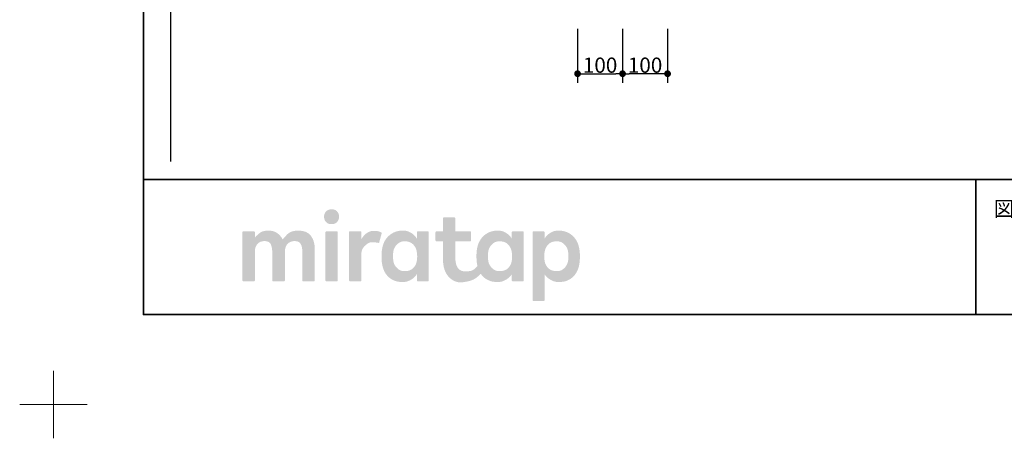
# Model space of a CAD drawing. Units: millimetres. Extents: x -4275 to 7850, y -3045 to 3045.
# Drawn here: x -4275 to -2087, y -3045 to -2115 of the extents above; entities that cross this region are included whole.
import ezdxf

# ---------------------------------------------------------------- set-up
doc = ezdxf.new("R2010")
doc.units = ezdxf.units.MM
doc.header["$LTSCALE"] = 20
doc.header["$PDMODE"] = 1
doc.header["$PDSIZE"] = -2
doc.layers.add('1図面枠', color=7, linetype='Continuous', lineweight=15)
doc.layers.add('2寸法-1', color=7, linetype='Continuous', lineweight=15)
doc.styles.add('MS PGothic', font='txt', dxfattribs={"bigfont": 'MS PGothic'})
doc.styles.get("Standard").update_dxf_attribs({"font": 'txt', "bigfont": 'BIGFONT.SHX'})
doc.dimstyles.new('SANWA-1', dxfattribs={"dimtxt": 33.826244, "dimasz": 15.006836, "dimexe": 20, "dimexo": 20, "dimgap": 2, "dimtad": 1, "dimdec": 8, "dimdsep": 46, "dimtxsty": 'MS PGothic', "dimblk": 'DOT', "dimblk1": 'DOT', "dimblk2": 'DOT', "dimcen": 0, "dimazin": 0, "dimtfac": 0.8, "dimtdec": 8, "dimtix": 1, "dimtmove": 0, "dimatfit": 0, "dimldrblk": 'DOT', "dimfxl": 1, "dimfrac": 2, "dimtolj": 1, "dimarcsym": 0})

# ---------------------------------------------------------------- blocks, each defined once
blk = doc.blocks.new('グループ')
at = {"layer": '1図面枠', "color": 7, "linetype": 'Continuous', "lineweight": 15}
for p, q in [((-4200, -2895), (-4200, -3045)), ((-4275, -2970), (-4125, -2970))]:
    blk.add_line(p, q, dxfattribs=at)
blk = doc.blocks.new('グループ-2')
at = {"layer": '1図面枠', "color": 7, "linetype": 'Continuous', "lineweight": 35}
for p, q in [((-4000, -2470), (4000, -2470)), ((-2150, -2470), (-2150, -2770))]:
    blk.add_line(p, q, dxfattribs=at)
at = {"layer": '1図面枠', "color": 7, "linetype": 'Continuous', "lineweight": 35, "flags": 128}
blk.add_lwpolyline([(-4000, 2770), (4000, 2770), (4000, -2770), (-4000, -2770)], close=True, dxfattribs=at)
blk = doc.blocks.new('グループ-3')
at = {"layer": '1図面枠', "linetype": 'Continuous', "lineweight": 0}
for points in [[(-3581.7, -2536.3), (-3583.6, -2536.3), (-3585.5, -2536.6), (-3587.2, -2536.9), (-3588.8, -2537.5), (-3590.3, -2538.1), (-3591.6, -2539), (-3592.9, -2539.9), (-3594.1, -2541.1), (-3595.1, -2542.3), (-3596, -2543.6), (-3596.7, -2545), (-3597.3, -2546.4), (-3597.8, -2547.9), (-3598.2, -2549.4), (-3598.4, -2551.1), (-3598.5, -2552.7), (-3598.4, -2554.4), (-3598.2, -2556), (-3597.9, -2557.6), (-3597.4, -2559.1), (-3596.8, -2560.5), (-3596.1, -2561.8), (-3595.2, -2563.1), (-3594.2, -2564.4), (-3593, -2565.5), (-3591.8, -2566.5), (-3590.4, -2567.3), (-3588.9, -2568), (-3587.4, -2568.5), (-3585.6, -2568.9), (-3583.8, -2569.1), (-3581.9, -2569.2), (-3579.9, -2569.1), (-3578.1, -2568.9), (-3576.4, -2568.5), (-3574.8, -2568), (-3573.3, -2567.3), (-3571.9, -2566.5), (-3570.7, -2565.5), (-3569.5, -2564.4), (-3568.5, -2563.1), (-3567.6, -2561.8), (-3566.9, -2560.5), (-3566.2, -2559.1), (-3565.7, -2557.6), (-3565.4, -2556), (-3565.2, -2554.4), (-3565.1, -2552.7), (-3565.2, -2551.1), (-3565.4, -2549.4), (-3565.7, -2547.9), (-3566.2, -2546.4), (-3566.8, -2545), (-3567.5, -2543.6), (-3568.4, -2542.3), (-3569.4, -2541.1), (-3570.5, -2539.9), (-3571.8, -2539), (-3573.1, -2538.1), (-3574.6, -2537.5), (-3576.2, -2536.9), (-3577.9, -2536.6), (-3579.8, -2536.3)], [(-3656.1, -2583.6), (-3659.9, -2583.7), (-3663.4, -2584.1), (-3666.7, -2584.7), (-3669.8, -2585.5), (-3672.6, -2586.6), (-3675.1, -2587.9), (-3677.5, -2589.5), (-3679.6, -2591.3), (-3681.5, -2593.2), (-3683.2, -2595), (-3684.8, -2596.6), (-3686.3, -2598.2), (-3687.5, -2599.6), (-3688.6, -2601), (-3689.6, -2602.2), (-3690.4, -2603.3), (-3691.5, -2601.4), (-3692.7, -2599.4), (-3694, -2597.6), (-3695.4, -2595.8), (-3696.9, -2594.1), (-3698.6, -2592.5), (-3700.3, -2590.9), (-3702.2, -2589.4), (-3704.2, -2588.1), (-3706.4, -2586.9), (-3708.7, -2585.9), (-3711.1, -2585.1), (-3713.7, -2584.4), (-3716.4, -2584), (-3719.3, -2583.7), (-3722.3, -2583.6), (-3725.3, -2583.7), (-3728.2, -2583.9), (-3730.8, -2584.3), (-3733.3, -2584.9), (-3735.6, -2585.6), (-3737.7, -2586.5), (-3739.6, -2587.6), (-3741.4, -2588.8), (-3743, -2590.1), (-3744.5, -2591.4), (-3746, -2592.7), (-3747.4, -2594), (-3748.7, -2595.2), (-3750, -2596.5), (-3751.1, -2597.7), (-3752.2, -2599), (-3752.2, -2587.2), (-3752.2, -2587), (-3752.2, -2586.8), (-3752.3, -2586.6), (-3752.3, -2586.4), (-3752.4, -2586.3), (-3752.5, -2586.1), (-3752.6, -2586), (-3752.8, -2585.8), (-3752.9, -2585.7), (-3753.1, -2585.6), (-3753.2, -2585.5), (-3753.4, -2585.4), (-3753.6, -2585.3), (-3753.8, -2585.3), (-3754, -2585.2), (-3754.2, -2585.2), (-3757.2, -2585.2), (-3760.1, -2585.2), (-3763.1, -2585.2), (-3766.1, -2585.2), (-3769.1, -2585.2), (-3772.1, -2585.2), (-3775, -2585.2), (-3778, -2585.2), (-3778.2, -2585.2), (-3778.4, -2585.3), (-3778.6, -2585.3), (-3778.8, -2585.4), (-3778.9, -2585.5), (-3779.1, -2585.6), (-3779.3, -2585.7), (-3779.4, -2585.8), (-3779.6, -2586), (-3779.7, -2586.1), (-3779.8, -2586.3), (-3779.9, -2586.4), (-3779.9, -2586.6), (-3780, -2586.8), (-3780, -2587), (-3780, -2587.2), (-3780, -2590.8), (-3780, -2594.6), (-3780, -2598.6), (-3780, -2602.7), (-3780, -2607.1), (-3780, -2611.5), (-3780, -2616.2), (-3780, -2621), (-3780, -2625.9), (-3780, -2630.9), (-3780, -2635.8), (-3780, -2640.7), (-3780, -2645.6), (-3780, -2650.5), (-3780, -2655.4), (-3780, -2660.3), (-3780, -2665.2), (-3780, -2669.8), (-3780, -2674.3), (-3780, -2678.6), (-3780, -2682.8), (-3780, -2686.7), (-3780, -2690.5), (-3780, -2694.1), (-3780, -2694.3), (-3780, -2694.5), (-3779.9, -2694.7), (-3779.9, -2694.9), (-3779.8, -2695.1), (-3779.7, -2695.2), (-3779.6, -2695.4), (-3779.4, -2695.5), (-3779.3, -2695.7), (-3779.1, -2695.8), (-3778.9, -2695.9), (-3778.8, -2696), (-3778.6, -2696), (-3778.4, -2696.1), (-3778.2, -2696.1), (-3778, -2696.1), (-3775, -2696.1), (-3772.1, -2696.1), (-3769.1, -2696.1), (-3766.1, -2696.1), (-3763.1, -2696.1), (-3760.1, -2696.1), (-3757.2, -2696.1), (-3754.2, -2696.1), (-3754, -2696.1), (-3753.8, -2696.1), (-3753.6, -2696), (-3753.4, -2696), (-3753.2, -2695.9), (-3753.1, -2695.8), (-3752.9, -2695.7), (-3752.8, -2695.5), (-3752.6, -2695.4), (-3752.5, -2695.2), (-3752.4, -2695.1), (-3752.3, -2694.9), (-3752.3, -2694.7), (-3752.2, -2694.5), (-3752.2, -2694.3), (-3752.2, -2694.1), (-3752.2, -2692), (-3752.2, -2689.7), (-3752.2, -2687.3), (-3752.2, -2684.8), (-3752.2, -2682.2), (-3752.2, -2679.6), (-3752.2, -2676.8), (-3752.2, -2673.9), (-3752.2, -2670.9), (-3752.2, -2668), (-3752.2, -2665), (-3752.2, -2662.1), (-3752.2, -2659.1), (-3752.2, -2656.2), (-3752.2, -2653.2), (-3752.2, -2650.3), (-3752.2, -2647.4), (-3752.2, -2644.6), (-3752.2, -2641.9), (-3752.2, -2639.3), (-3752.2, -2636.8), (-3752.2, -2634.4), (-3752.2, -2632.2), (-3752.2, -2630), (-3752.1, -2627.4), (-3751.8, -2625), (-3751.4, -2622.7), (-3750.7, -2620.5), (-3749.9, -2618.5), (-3748.9, -2616.6), (-3747.8, -2614.8), (-3746.4, -2613.2), (-3744.9, -2611.7), (-3743.3, -2610.4), (-3741.5, -2609.3), (-3739.6, -2608.4), (-3737.6, -2607.8), (-3735.4, -2607.3), (-3733.2, -2607), (-3730.8, -2606.9), (-3728.4, -2607), (-3726.2, -2607.3), (-3724.2, -2607.8), (-3722.5, -2608.4), (-3720.9, -2609.3), (-3719.5, -2610.4), (-3718.3, -2611.7), (-3717.3, -2613.2), (-3716.5, -2614.8), (-3715.8, -2616.6), (-3715.2, -2618.5), (-3714.7, -2620.5), (-3714.3, -2622.7), (-3714, -2625), (-3713.8, -2627.4), (-3713.8, -2630), (-3713.8, -2632.2), (-3713.8, -2634.4), (-3713.8, -2636.8), (-3713.8, -2639.3), (-3713.8, -2641.9), (-3713.8, -2644.6), (-3713.8, -2647.4), (-3713.8, -2650.3), (-3713.8, -2653.2), (-3713.8, -2656.2), (-3713.8, -2659.1), (-3713.8, -2662.1), (-3713.8, -2665), (-3713.8, -2668), (-3713.8, -2670.9), (-3713.8, -2673.9), (-3713.8, -2676.8), (-3713.8, -2679.6), (-3713.8, -2682.2), (-3713.8, -2684.8), (-3713.8, -2687.3), (-3713.8, -2689.7), (-3713.8, -2692), (-3713.8, -2694.1), (-3713.8, -2694.3), (-3713.7, -2694.5), (-3713.7, -2694.7), (-3713.6, -2694.9), (-3713.5, -2695.1), (-3713.4, -2695.2), (-3713.3, -2695.4), (-3713.2, -2695.5), (-3713, -2695.7), (-3712.9, -2695.8), (-3712.7, -2695.9), (-3712.5, -2696), (-3712.4, -2696), (-3712.2, -2696.1), (-3712, -2696.1), (-3711.8, -2696.1), (-3708.7, -2696.1), (-3705.7, -2696.1), (-3702.7, -2696.1), (-3699.6, -2696.1), (-3696.6, -2696.1), (-3693.5, -2696.1), (-3690.5, -2696.1), (-3687.5, -2696.1), (-3687.3, -2696.1), (-3687.1, -2696.1), (-3686.9, -2696), (-3686.7, -2696), (-3686.5, -2695.9), (-3686.4, -2695.8), (-3686.2, -2695.7), (-3686.1, -2695.5), (-3685.9, -2695.4), (-3685.8, -2695.2), (-3685.7, -2695.1), (-3685.6, -2694.9), (-3685.6, -2694.7), (-3685.5, -2694.5), (-3685.5, -2694.3), (-3685.5, -2694.1), (-3685.5, -2692), (-3685.5, -2689.7), (-3685.5, -2687.3), (-3685.5, -2684.8), (-3685.5, -2682.2), (-3685.5, -2679.6), (-3685.5, -2676.8), (-3685.5, -2673.9), (-3685.5, -2670.9), (-3685.5, -2668), (-3685.5, -2665), (-3685.5, -2662.1), (-3685.5, -2659.1), (-3685.5, -2656.2), (-3685.5, -2653.2), (-3685.5, -2650.3), (-3685.5, -2647.4), (-3685.5, -2644.6), (-3685.5, -2641.9), (-3685.5, -2639.3), (-3685.5, -2636.8), (-3685.5, -2634.4), (-3685.5, -2632.2), (-3685.5, -2630), (-3685.4, -2627.4), (-3685.1, -2625), (-3684.6, -2622.7), (-3684, -2620.5), (-3683.2, -2618.5), (-3682.2, -2616.6), (-3681, -2614.8), (-3679.6, -2613.2), (-3678.1, -2611.7), (-3676.4, -2610.4), (-3674.6, -2609.3), (-3672.7, -2608.4), (-3670.7, -2607.8), (-3668.5, -2607.3), (-3666.2, -2607), (-3663.8, -2606.9), (-3661.5, -2607), (-3659.3, -2607.3), (-3657.3, -2607.8), (-3655.5, -2608.4), (-3654, -2609.3), (-3652.6, -2610.4), (-3651.4, -2611.7), (-3650.4, -2613.2), (-3649.6, -2614.8), (-3648.9, -2616.6), (-3648.2, -2618.5), (-3647.7, -2620.5), (-3647.4, -2622.7), (-3647.1, -2625), (-3646.9, -2627.4), (-3646.8, -2630), (-3646.8, -2632.2), (-3646.8, -2634.4), (-3646.8, -2636.8), (-3646.8, -2639.3), (-3646.8, -2641.9), (-3646.8, -2644.6), (-3646.8, -2647.4), (-3646.8, -2650.3), (-3646.8, -2653.2), (-3646.8, -2656.2), (-3646.8, -2659.1), (-3646.8, -2662.1), (-3646.8, -2665), (-3646.8, -2668), (-3646.8, -2670.9), (-3646.8, -2673.9), (-3646.8, -2676.8), (-3646.8, -2679.6), (-3646.8, -2682.2), (-3646.8, -2684.8), (-3646.8, -2687.3), (-3646.8, -2689.7), (-3646.8, -2692), (-3646.8, -2694.1), (-3646.8, -2694.3), (-3646.8, -2694.5), (-3646.8, -2694.7), (-3646.7, -2694.9), (-3646.6, -2695.1), (-3646.5, -2695.2), (-3646.4, -2695.4), (-3646.3, -2695.5), (-3646.1, -2695.7), (-3646, -2695.8), (-3645.8, -2695.9), (-3645.6, -2696), (-3645.4, -2696), (-3645.3, -2696.1), (-3645.1, -2696.1), (-3644.9, -2696.1), (-3641.9, -2696.1), (-3638.9, -2696.1), (-3635.9, -2696.1), (-3632.9, -2696.1), (-3630, -2696.1), (-3627, -2696.1), (-3624, -2696.1), (-3621, -2696.1), (-3620.8, -2696.1), (-3620.6, -2696.1), (-3620.4, -2696), (-3620.3, -2696), (-3620.1, -2695.9), (-3619.9, -2695.8), (-3619.8, -2695.7), (-3619.6, -2695.5), (-3619.5, -2695.4), (-3619.4, -2695.2), (-3619.3, -2695.1), (-3619.2, -2694.9), (-3619.1, -2694.7), (-3619.1, -2694.5), (-3619.1, -2694.3), (-3619, -2694.1), (-3619, -2691.8), (-3619, -2689.4), (-3619, -2686.9), (-3619, -2684.2), (-3619, -2681.4), (-3619, -2678.6), (-3619, -2675.6), (-3619, -2672.5), (-3619, -2669.3), (-3619, -2666.2), (-3619, -2663), (-3619, -2659.9), (-3619, -2656.8), (-3619, -2653.6), (-3619, -2650.5), (-3619, -2647.3), (-3619, -2644.2), (-3619, -2641.2), (-3619, -2638.4), (-3619, -2635.6), (-3619, -2632.9), (-3619, -2630.4), (-3619, -2628), (-3619, -2625.7), (-3619.2, -2620.9), (-3619.6, -2616.5), (-3620.3, -2612.3), (-3621.3, -2608.3), (-3622.5, -2604.6), (-3624.1, -2601.1), (-3625.9, -2597.9), (-3627.9, -2595), (-3630.3, -2592.3), (-3633, -2590), (-3636.1, -2588), (-3639.4, -2586.4), (-3643.1, -2585.2), (-3647.1, -2584.3), (-3651.5, -2583.8)], [(-3570.1, -2585.2), (-3573, -2585.2), (-3576, -2585.2), (-3578.9, -2585.2), (-3581.8, -2585.2), (-3584.7, -2585.2), (-3587.6, -2585.2), (-3590.5, -2585.2), (-3593.5, -2585.2), (-3593.7, -2585.2), (-3593.9, -2585.3), (-3594, -2585.3), (-3594.2, -2585.4), (-3594.4, -2585.5), (-3594.6, -2585.6), (-3594.7, -2585.7), (-3594.9, -2585.8), (-3595, -2586), (-3595.1, -2586.1), (-3595.2, -2586.3), (-3595.3, -2586.4), (-3595.4, -2586.6), (-3595.4, -2586.8), (-3595.4, -2587), (-3595.4, -2587.2), (-3595.4, -2590.8), (-3595.4, -2594.6), (-3595.4, -2598.6), (-3595.4, -2602.7), (-3595.4, -2607.1), (-3595.4, -2611.5), (-3595.4, -2616.2), (-3595.4, -2621), (-3595.4, -2625.9), (-3595.4, -2630.9), (-3595.4, -2635.8), (-3595.4, -2640.7), (-3595.4, -2645.6), (-3595.4, -2650.5), (-3595.4, -2655.4), (-3595.4, -2660.3), (-3595.4, -2665.2), (-3595.4, -2669.8), (-3595.4, -2674.3), (-3595.4, -2678.6), (-3595.4, -2682.8), (-3595.4, -2686.7), (-3595.4, -2690.5), (-3595.4, -2694.1), (-3595.4, -2694.3), (-3595.4, -2694.5), (-3595.4, -2694.7), (-3595.3, -2694.9), (-3595.2, -2695.1), (-3595.1, -2695.2), (-3595, -2695.4), (-3594.9, -2695.5), (-3594.7, -2695.7), (-3594.6, -2695.8), (-3594.4, -2695.9), (-3594.2, -2696), (-3594, -2696), (-3593.9, -2696.1), (-3593.7, -2696.1), (-3593.5, -2696.1), (-3590.5, -2696.1), (-3587.6, -2696.1), (-3584.7, -2696.1), (-3581.8, -2696.1), (-3578.9, -2696.1), (-3576, -2696.1), (-3573, -2696.1), (-3570.1, -2696.1), (-3569.9, -2696.1), (-3569.7, -2696.1), (-3569.5, -2696), (-3569.4, -2696), (-3569.2, -2695.9), (-3569, -2695.8), (-3568.9, -2695.7), (-3568.7, -2695.5), (-3568.6, -2695.4), (-3568.5, -2695.2), (-3568.4, -2695.1), (-3568.3, -2694.9), (-3568.2, -2694.7), (-3568.2, -2694.5), (-3568.1, -2694.3), (-3568.1, -2694.1), (-3568.1, -2690.5), (-3568.1, -2686.7), (-3568.1, -2682.8), (-3568.1, -2678.6), (-3568.1, -2674.3), (-3568.1, -2669.8), (-3568.1, -2665.2), (-3568.1, -2660.3), (-3568.1, -2655.4), (-3568.1, -2650.5), (-3568.1, -2645.6), (-3568.1, -2640.7), (-3568.1, -2635.8), (-3568.1, -2630.9), (-3568.1, -2625.9), (-3568.1, -2621), (-3568.1, -2616.2), (-3568.1, -2611.5), (-3568.1, -2607.1), (-3568.1, -2602.7), (-3568.1, -2598.6), (-3568.1, -2594.6), (-3568.1, -2590.8), (-3568.1, -2587.2), (-3568.1, -2587), (-3568.2, -2586.8), (-3568.2, -2586.6), (-3568.3, -2586.4), (-3568.4, -2586.3), (-3568.5, -2586.1), (-3568.6, -2586), (-3568.7, -2585.8), (-3568.9, -2585.7), (-3569, -2585.6), (-3569.2, -2585.5), (-3569.4, -2585.4), (-3569.5, -2585.3), (-3569.7, -2585.3), (-3569.9, -2585.2)], [(-3486.4, -2584.1), (-3488.8, -2584.1), (-3491.1, -2584.4), (-3493.4, -2584.7), (-3495.5, -2585.3), (-3497.6, -2585.9), (-3499.5, -2586.8), (-3501.4, -2587.7), (-3503.2, -2588.9), (-3505, -2590.1), (-3506.6, -2591.5), (-3508.3, -2593), (-3509.8, -2594.7), (-3511.4, -2596.5), (-3512.8, -2598.5), (-3514.3, -2600.5), (-3515.6, -2602.8), (-3515.6, -2587.2), (-3515.6, -2587), (-3515.7, -2586.8), (-3515.7, -2586.6), (-3515.8, -2586.4), (-3515.9, -2586.3), (-3516, -2586.1), (-3516.1, -2586), (-3516.2, -2585.8), (-3516.4, -2585.7), (-3516.5, -2585.6), (-3516.7, -2585.5), (-3516.9, -2585.4), (-3517, -2585.3), (-3517.2, -2585.3), (-3517.4, -2585.2), (-3517.6, -2585.2), (-3520.5, -2585.2), (-3523.5, -2585.2), (-3526.4, -2585.2), (-3529.3, -2585.2), (-3532.2, -2585.2), (-3535.1, -2585.2), (-3538, -2585.2), (-3541, -2585.2), (-3541.2, -2585.2), (-3541.4, -2585.3), (-3541.6, -2585.3), (-3541.7, -2585.4), (-3541.9, -2585.5), (-3542.1, -2585.6), (-3542.2, -2585.7), (-3542.4, -2585.8), (-3542.5, -2586), (-3542.6, -2586.1), (-3542.7, -2586.3), (-3542.8, -2586.4), (-3542.9, -2586.6), (-3542.9, -2586.8), (-3542.9, -2587), (-3543, -2587.2), (-3543, -2590.8), (-3543, -2594.6), (-3543, -2598.6), (-3543, -2602.7), (-3543, -2607.1), (-3543, -2611.5), (-3543, -2616.2), (-3543, -2621), (-3543, -2625.9), (-3543, -2630.9), (-3543, -2635.8), (-3543, -2640.7), (-3543, -2645.6), (-3543, -2650.5), (-3543, -2655.4), (-3543, -2660.3), (-3543, -2665.2), (-3543, -2669.8), (-3543, -2674.3), (-3543, -2678.6), (-3543, -2682.8), (-3543, -2686.7), (-3543, -2690.5), (-3543, -2694.1), (-3542.9, -2694.3), (-3542.9, -2694.5), (-3542.9, -2694.7), (-3542.8, -2694.9), (-3542.7, -2695.1), (-3542.6, -2695.2), (-3542.5, -2695.4), (-3542.4, -2695.5), (-3542.2, -2695.7), (-3542.1, -2695.8), (-3541.9, -2695.9), (-3541.7, -2696), (-3541.6, -2696), (-3541.4, -2696.1), (-3541.2, -2696.1), (-3541, -2696.1), (-3538, -2696.1), (-3535.1, -2696.1), (-3532.2, -2696.1), (-3529.3, -2696.1), (-3526.4, -2696.1), (-3523.5, -2696.1), (-3520.5, -2696.1), (-3517.6, -2696.1), (-3517.4, -2696.1), (-3517.2, -2696.1), (-3517, -2696), (-3516.9, -2696), (-3516.7, -2695.9), (-3516.5, -2695.8), (-3516.4, -2695.7), (-3516.2, -2695.5), (-3516.1, -2695.4), (-3516, -2695.2), (-3515.9, -2695.1), (-3515.8, -2694.9), (-3515.7, -2694.7), (-3515.7, -2694.5), (-3515.6, -2694.3), (-3515.6, -2694.1), (-3515.6, -2692.2), (-3515.6, -2690.2), (-3515.6, -2688), (-3515.6, -2685.8), (-3515.6, -2683.5), (-3515.6, -2681.1), (-3515.6, -2678.6), (-3515.6, -2676), (-3515.6, -2673.4), (-3515.6, -2670.7), (-3515.6, -2668.1), (-3515.6, -2665.5), (-3515.6, -2662.8), (-3515.6, -2660.2), (-3515.6, -2657.6), (-3515.6, -2654.9), (-3515.6, -2652.3), (-3515.6, -2649.8), (-3515.6, -2647.4), (-3515.6, -2645.1), (-3515.6, -2642.9), (-3515.6, -2640.8), (-3515.6, -2638.7), (-3515.6, -2636.8), (-3515.5, -2633.7), (-3515.1, -2630.8), (-3514.4, -2628), (-3513.5, -2625.4), (-3512.3, -2623), (-3510.8, -2620.7), (-3509, -2618.5), (-3507, -2616.6), (-3504.9, -2614.8), (-3502.8, -2613.3), (-3500.9, -2612), (-3498.9, -2611), (-3497.1, -2610.2), (-3495.3, -2609.7), (-3493.6, -2609.4), (-3492, -2609.4), (-3490.4, -2609.4), (-3489, -2609.5), (-3487.7, -2609.6), (-3486.5, -2609.7), (-3485.5, -2609.8), (-3484.5, -2609.9), (-3483.7, -2609.9), (-3483, -2610), (-3482.4, -2610.1), (-3481.8, -2610.2), (-3481.3, -2610.3), (-3480.8, -2610.4), (-3480.3, -2610.4), (-3479.8, -2610.5), (-3479.3, -2610.6), (-3478.9, -2610.7), (-3478.5, -2610.8), (-3478.2, -2610.8), (-3477.8, -2610.9), (-3477.5, -2610.9), (-3477.3, -2610.8), (-3477, -2610.8), (-3476.8, -2610.7), (-3476.6, -2610.6), (-3476.5, -2610.5), (-3476.3, -2610.4), (-3476.2, -2610.3), (-3476.1, -2610.1), (-3476, -2610), (-3475.9, -2609.8), (-3475.8, -2609.6), (-3475.8, -2609.5), (-3470.5, -2589.8), (-3470.5, -2589.6), (-3470.5, -2589.5), (-3470.5, -2589.3), (-3470.5, -2589.1), (-3470.5, -2588.9), (-3470.5, -2588.8), (-3470.6, -2588.6), (-3470.7, -2588.4), (-3470.8, -2588.3), (-3471, -2588.1), (-3471.2, -2587.9), (-3471.6, -2587.7), (-3472, -2587.4), (-3472.4, -2587.2), (-3473, -2586.9), (-3473.6, -2586.6), (-3474.3, -2586.3), (-3474.9, -2586), (-3475.6, -2585.8), (-3476.4, -2585.6), (-3477.2, -2585.3), (-3477.9, -2585.1), (-3478.8, -2584.9), (-3479.6, -2584.7), (-3480.5, -2584.6), (-3481.3, -2584.4), (-3482.2, -2584.3), (-3483, -2584.2), (-3483.9, -2584.2), (-3484.7, -2584.1), (-3485.6, -2584.1)]]:
    blk.add_hatch(color=7, dxfattribs=at).paths.add_polyline_path(points)
h = blk.add_hatch(color=7, dxfattribs=at)
h.paths.add_polyline_path([(-3154.9, -2587.2), (-3154.9, -2587), (-3154.9, -2586.8), (-3155, -2586.6), (-3155, -2586.4), (-3155.1, -2586.3), (-3155.2, -2586.1), (-3155.3, -2586), (-3155.5, -2585.8), (-3155.6, -2585.7), (-3155.8, -2585.6), (-3155.9, -2585.5), (-3156.1, -2585.4), (-3156.3, -2585.3), (-3156.5, -2585.3), (-3156.7, -2585.2), (-3156.9, -2585.2), (-3179.2, -2585.2), (-3179.4, -2585.2), (-3179.6, -2585.3), (-3179.8, -2585.3), (-3180, -2585.4), (-3180.2, -2585.5), (-3180.3, -2585.6), (-3180.5, -2585.7), (-3180.6, -2585.8), (-3180.8, -2586), (-3180.9, -2586.1), (-3181, -2586.3), (-3181.1, -2586.4), (-3181.1, -2586.6), (-3181.2, -2586.8), (-3181.2, -2587), (-3181.2, -2587.2), (-3181.2, -2601.5), (-3182.4, -2599.5), (-3183.7, -2597.7), (-3185.1, -2595.9), (-3186.7, -2594.2), (-3188.4, -2592.7), (-3190.2, -2591.2), (-3192.2, -2589.8), (-3194.3, -2588.5), (-3196.4, -2587.3), (-3198.6, -2586.3), (-3200.7, -2585.4), (-3202.8, -2584.7), (-3205, -2584.2), (-3207.1, -2583.8), (-3209.3, -2583.6), (-3211.4, -2583.5), (-3213.6, -2583.5), (-3215.7, -2583.6), (-3217.7, -2583.8), (-3219.7, -2584), (-3221.6, -2584.4), (-3223.5, -2584.7), (-3225.4, -2585.2), (-3227.2, -2585.7), (-3229, -2586.3), (-3230.7, -2587), (-3232.4, -2587.7), (-3234, -2588.5), (-3235.6, -2589.4), (-3237.2, -2590.3), (-3238.7, -2591.3), (-3240.1, -2592.3), (-3241.6, -2593.4), (-3242.9, -2594.6), (-3244.2, -2595.8), (-3245.5, -2597), (-3246.7, -2598.3), (-3247.8, -2599.6), (-3248.9, -2601), (-3249.9, -2602.4), (-3250.9, -2603.8), (-3251.8, -2605.3), (-3252.7, -2606.8), (-3253.5, -2608.4), (-3254.3, -2610), (-3255, -2611.6), (-3255.6, -2613.3), (-3256.2, -2615), (-3256.7, -2616.4), (-3257.1, -2617.8), (-3257.4, -2619.2), (-3257.8, -2620.7), (-3258.1, -2622.2), (-3258.4, -2623.7), (-3258.6, -2625.3), (-3258.9, -2626.9), (-3259.1, -2628.5), (-3259.3, -2630.1), (-3259.4, -2631.7), (-3259.5, -2633.4), (-3259.6, -2635), (-3259.7, -2636.6), (-3259.8, -2638.3), (-3259.8, -2639.9), (-3259.8, -2641.6), (-3259.7, -2643.2), (-3259.7, -2644.7), (-3259.6, -2646.2), (-3259.6, -2647.7), (-3259.5, -2649.2), (-3259.4, -2650.6), (-3259.2, -2651.9), (-3259.1, -2653.3), (-3258.9, -2654.6), (-3258.8, -2655.9), (-3258.6, -2657.1), (-3258.4, -2658.4), (-3258.1, -2659.6), (-3257.9, -2660.8), (-3257.6, -2662), (-3258.7, -2663.4), (-3259.7, -2664.6), (-3260.8, -2665.8), (-3262, -2666.9), (-3263.2, -2668), (-3264.4, -2669), (-3265.6, -2669.9), (-3266.9, -2670.8), (-3268.4, -2671.6), (-3270, -2672.3), (-3271.8, -2672.9), (-3273.9, -2673.3), (-3276.2, -2673.7), (-3278.7, -2674), (-3281.4, -2674.1), (-3284.3, -2674.2), (-3287.2, -2674), (-3289.9, -2673.7), (-3292.4, -2673), (-3294.6, -2672.1), (-3296.7, -2670.9), (-3298.5, -2669.4), (-3300.2, -2667.7), (-3301.6, -2665.7), (-3302.8, -2663.5), (-3303.9, -2661), (-3304.8, -2658.4), (-3305.5, -2655.4), (-3306.1, -2652.3), (-3306.5, -2648.9), (-3306.8, -2645.3), (-3306.8, -2641.5), (-3306.8, -2607.3), (-3274, -2607.3), (-3273.8, -2607.3), (-3273.6, -2607.3), (-3273.4, -2607.2), (-3273.2, -2607.2), (-3273.1, -2607.1), (-3272.9, -2607), (-3272.8, -2606.9), (-3272.6, -2606.7), (-3272.5, -2606.6), (-3272.3, -2606.4), (-3272.2, -2606.3), (-3272.2, -2606.1), (-3272.1, -2605.9), (-3272.1, -2605.7), (-3272, -2605.5), (-3272, -2605.3), (-3272, -2587.2), (-3272, -2587), (-3272.1, -2586.8), (-3272.1, -2586.6), (-3272.2, -2586.4), (-3272.2, -2586.3), (-3272.3, -2586.1), (-3272.5, -2586), (-3272.6, -2585.8), (-3272.8, -2585.7), (-3272.9, -2585.6), (-3273.1, -2585.5), (-3273.2, -2585.4), (-3273.4, -2585.3), (-3273.6, -2585.3), (-3273.8, -2585.2), (-3274, -2585.2), (-3306.8, -2585.2), (-3306.8, -2556.3), (-3306.9, -2556.1), (-3306.9, -2555.9), (-3306.9, -2555.8), (-3307, -2555.6), (-3307.1, -2555.4), (-3307.2, -2555.2), (-3307.3, -2555.1), (-3307.4, -2554.9), (-3307.6, -2554.8), (-3307.7, -2554.7), (-3307.9, -2554.6), (-3308.1, -2554.5), (-3308.2, -2554.4), (-3308.4, -2554.4), (-3308.6, -2554.4), (-3308.8, -2554.4), (-3332.2, -2554.4), (-3332.4, -2554.4), (-3332.6, -2554.4), (-3332.8, -2554.4), (-3332.9, -2554.5), (-3333.1, -2554.6), (-3333.3, -2554.7), (-3333.4, -2554.8), (-3333.6, -2554.9), (-3333.7, -2555.1), (-3333.8, -2555.2), (-3333.9, -2555.4), (-3334, -2555.6), (-3334.1, -2555.8), (-3334.1, -2555.9), (-3334.2, -2556.1), (-3334.2, -2556.3), (-3334.2, -2585.2), (-3348.8, -2585.2), (-3349, -2585.2), (-3349.2, -2585.3), (-3349.4, -2585.3), (-3349.5, -2585.4), (-3349.7, -2585.5), (-3349.9, -2585.6), (-3350, -2585.7), (-3350.2, -2585.8), (-3350.3, -2586), (-3350.4, -2586.1), (-3350.5, -2586.3), (-3350.6, -2586.4), (-3350.7, -2586.6), (-3350.7, -2586.8), (-3350.7, -2587), (-3350.8, -2587.2), (-3350.8, -2605.3), (-3350.7, -2605.5), (-3350.7, -2605.7), (-3350.7, -2605.9), (-3350.6, -2606.1), (-3350.5, -2606.3), (-3350.4, -2606.4), (-3350.3, -2606.6), (-3350.2, -2606.7), (-3350, -2606.9), (-3349.9, -2607), (-3349.7, -2607.1), (-3349.5, -2607.2), (-3349.4, -2607.2), (-3349.2, -2607.3), (-3349, -2607.3), (-3348.8, -2607.3), (-3334.2, -2607.3), (-3334.2, -2646.8), (-3334, -2653.3), (-3333.3, -2659.3), (-3332.3, -2664.9), (-3330.8, -2670.1), (-3328.9, -2675), (-3326.6, -2679.4), (-3323.8, -2683.4), (-3320.7, -2687.1), (-3317.2, -2690.2), (-3313.6, -2692.9), (-3309.9, -2695.1), (-3306.1, -2696.7), (-3302.1, -2697.9), (-3298, -2698.5), (-3293.7, -2698.6), (-3289.3, -2698.2), (-3285, -2697.5), (-3281, -2696.8), (-3277.4, -2696), (-3274, -2695.1), (-3271, -2694.1), (-3268.2, -2693.1), (-3265.8, -2692), (-3263.7, -2690.8), (-3261.8, -2689.6), (-3259.9, -2688.3), (-3258.2, -2686.9), (-3256.5, -2685.5), (-3254.9, -2684), (-3253.3, -2682.5), (-3251.8, -2680.9), (-3250.4, -2679.2), (-3250, -2679.9), (-3249.5, -2680.6), (-3248.9, -2681.3), (-3248.4, -2682), (-3247.9, -2682.7), (-3247.3, -2683.3), (-3246.7, -2684), (-3246.2, -2684.6), (-3245.5, -2685.2), (-3244.9, -2685.8), (-3244.3, -2686.4), (-3243.6, -2687), (-3243, -2687.6), (-3242.3, -2688.2), (-3241.6, -2688.8), (-3240.9, -2689.3), (-3239.4, -2690.4), (-3237.9, -2691.4), (-3236.4, -2692.3), (-3234.8, -2693.1), (-3233.2, -2693.9), (-3231.6, -2694.6), (-3229.9, -2695.2), (-3228.2, -2695.8), (-3226.5, -2696.3), (-3224.6, -2696.7), (-3222.7, -2697.1), (-3220.8, -2697.3), (-3218.7, -2697.6), (-3216.6, -2697.7), (-3214.3, -2697.8), (-3212.1, -2697.9), (-3209.7, -2697.8), (-3207.4, -2697.5), (-3205.1, -2697.1), (-3202.8, -2696.5), (-3200.5, -2695.7), (-3198.2, -2694.8), (-3196, -2693.7), (-3193.7, -2692.4), (-3191.5, -2691), (-3189.5, -2689.6), (-3187.7, -2688.1), (-3186.1, -2686.6), (-3184.6, -2685), (-3183.3, -2683.4), (-3182.2, -2681.8), (-3181.2, -2680.1), (-3181.2, -2694.1), (-3181.2, -2694.3), (-3181.2, -2694.5), (-3181.1, -2694.7), (-3181.1, -2694.9), (-3181, -2695.1), (-3180.9, -2695.2), (-3180.8, -2695.4), (-3180.6, -2695.5), (-3180.5, -2695.7), (-3180.3, -2695.8), (-3180.2, -2695.9), (-3180, -2696), (-3179.8, -2696), (-3179.6, -2696.1), (-3179.4, -2696.1), (-3179.2, -2696.1), (-3156.9, -2696.1), (-3156.7, -2696.1), (-3156.5, -2696.1), (-3156.3, -2696), (-3156.1, -2696), (-3155.9, -2695.9), (-3155.8, -2695.8), (-3155.6, -2695.7), (-3155.5, -2695.5), (-3155.3, -2695.4), (-3155.2, -2695.2), (-3155.1, -2695.1), (-3155, -2694.9), (-3155, -2694.7), (-3154.9, -2694.5), (-3154.9, -2694.3), (-3154.9, -2694.1)])
h.paths.add_polyline_path([(-3180.5, -2640.5), (-3180.5, -2641.6), (-3180.5, -2642.8), (-3180.6, -2644.1), (-3180.7, -2645.4), (-3180.9, -2646.8), (-3181, -2648.3), (-3181.2, -2649.9), (-3181.5, -2651.5), (-3181.8, -2653.2), (-3182.2, -2654.8), (-3182.7, -2656.4), (-3183.3, -2658), (-3184, -2659.5), (-3184.9, -2661.1), (-3185.8, -2662.6), (-3186.9, -2664), (-3187.8, -2665.2), (-3188.7, -2666.2), (-3189.7, -2667.2), (-3190.8, -2668.1), (-3191.9, -2669), (-3193, -2669.8), (-3194.3, -2670.5), (-3195.5, -2671.1), (-3196.9, -2671.7), (-3198.3, -2672.2), (-3199.8, -2672.6), (-3201.4, -2673), (-3203.1, -2673.2), (-3204.8, -2673.4), (-3206.7, -2673.5), (-3208.6, -2673.6), (-3210.6, -2673.5), (-3212.4, -2673.4), (-3214.1, -2673.1), (-3215.8, -2672.7), (-3217.3, -2672.1), (-3218.8, -2671.5), (-3220.2, -2670.8), (-3221.5, -2669.9), (-3222.7, -2669), (-3223.8, -2668), (-3224.9, -2667), (-3225.9, -2666), (-3226.9, -2664.9), (-3227.8, -2663.9), (-3228.6, -2662.8), (-3229.4, -2661.6), (-3230.1, -2660.5), (-3230.8, -2659.3), (-3231.4, -2658.1), (-3231.9, -2656.8), (-3232.4, -2655.5), (-3232.8, -2654.2), (-3233.1, -2652.8), (-3233.4, -2651.4), (-3233.6, -2650), (-3233.8, -2648.6), (-3233.9, -2647.2), (-3234.1, -2645.9), (-3234.2, -2644.5), (-3234.2, -2643.2), (-3234.3, -2641.8), (-3234.3, -2640.5), (-3234.3, -2639.2), (-3234.2, -2637.8), (-3234.2, -2636.5), (-3234.1, -2635.1), (-3233.9, -2633.7), (-3233.8, -2632.3), (-3233.6, -2631), (-3233.4, -2629.5), (-3233.1, -2628.2), (-3232.8, -2626.8), (-3232.4, -2625.5), (-3231.9, -2624.2), (-3231.4, -2622.9), (-3230.8, -2621.7), (-3230.1, -2620.5), (-3229.4, -2619.3), (-3228.6, -2618.2), (-3227.8, -2617.1), (-3226.9, -2616), (-3225.9, -2615), (-3224.9, -2614), (-3223.8, -2613), (-3222.7, -2612), (-3221.5, -2611.1), (-3220.2, -2610.2), (-3218.8, -2609.5), (-3217.3, -2608.8), (-3215.8, -2608.3), (-3214.1, -2607.9), (-3212.4, -2607.6), (-3210.6, -2607.4), (-3208.6, -2607.4), (-3206.7, -2607.4), (-3204.8, -2607.5), (-3203.1, -2607.7), (-3201.4, -2608), (-3199.9, -2608.3), (-3198.4, -2608.8), (-3197, -2609.2), (-3195.7, -2609.8), (-3194.5, -2610.5), (-3193.3, -2611.2), (-3192.1, -2612), (-3191, -2612.9), (-3189.9, -2613.9), (-3188.8, -2615), (-3187.8, -2616.2), (-3186.8, -2617.5), (-3185.8, -2618.8), (-3185, -2620.2), (-3184.2, -2621.6), (-3183.5, -2623.1), (-3182.9, -2624.6), (-3182.4, -2626.2), (-3182, -2627.8), (-3181.6, -2629.4), (-3181.4, -2631.1), (-3181.1, -2632.6), (-3180.9, -2634.1), (-3180.8, -2635.5), (-3180.6, -2636.9), (-3180.6, -2638.2), (-3180.5, -2639.4)])
h = blk.add_hatch(color=7, dxfattribs=at)
h.paths.add_polyline_path([(-3390.2, -2585.2), (-3390.4, -2585.2), (-3390.6, -2585.3), (-3390.8, -2585.3), (-3391, -2585.4), (-3391.2, -2585.5), (-3391.3, -2585.6), (-3391.5, -2585.7), (-3391.7, -2585.8), (-3391.8, -2586), (-3391.9, -2586.1), (-3392, -2586.3), (-3392.1, -2586.4), (-3392.2, -2586.6), (-3392.2, -2586.8), (-3392.2, -2587), (-3392.2, -2587.2), (-3392.2, -2601.5), (-3393.4, -2599.5), (-3394.7, -2597.7), (-3396.1, -2595.9), (-3397.7, -2594.2), (-3399.4, -2592.7), (-3401.2, -2591.2), (-3403.2, -2589.8), (-3405.3, -2588.5), (-3407.4, -2587.3), (-3409.6, -2586.3), (-3411.7, -2585.4), (-3413.9, -2584.7), (-3416, -2584.2), (-3418.1, -2583.8), (-3420.3, -2583.6), (-3422.4, -2583.5), (-3424.6, -2583.5), (-3426.7, -2583.6), (-3428.7, -2583.8), (-3430.7, -2584), (-3432.6, -2584.4), (-3434.5, -2584.7), (-3436.4, -2585.2), (-3438.2, -2585.7), (-3440, -2586.3), (-3441.7, -2587), (-3443.4, -2587.7), (-3445, -2588.5), (-3446.6, -2589.4), (-3448.2, -2590.3), (-3449.7, -2591.3), (-3451.1, -2592.3), (-3452.6, -2593.4), (-3453.9, -2594.6), (-3455.2, -2595.8), (-3456.5, -2597), (-3457.7, -2598.3), (-3458.8, -2599.6), (-3459.9, -2601), (-3460.9, -2602.4), (-3461.9, -2603.8), (-3462.9, -2605.3), (-3463.7, -2606.8), (-3464.5, -2608.4), (-3465.3, -2610), (-3466, -2611.6), (-3466.6, -2613.3), (-3467.2, -2615), (-3467.7, -2616.4), (-3468.1, -2617.8), (-3468.4, -2619.2), (-3468.8, -2620.7), (-3469.1, -2622.2), (-3469.4, -2623.7), (-3469.6, -2625.3), (-3469.9, -2626.9), (-3470.1, -2628.5), (-3470.3, -2630.2), (-3470.4, -2631.8), (-3470.6, -2633.6), (-3470.6, -2635.3), (-3470.7, -2637.1), (-3470.8, -2638.9), (-3470.8, -2640.7), (-3470.8, -2642.5), (-3470.7, -2644.3), (-3470.7, -2646.1), (-3470.6, -2647.8), (-3470.5, -2649.6), (-3470.3, -2651.3), (-3470.2, -2653), (-3470, -2654.6), (-3469.8, -2656.2), (-3469.5, -2657.8), (-3469.2, -2659.4), (-3468.9, -2660.9), (-3468.6, -2662.4), (-3468.3, -2663.8), (-3467.9, -2665.3), (-3467.4, -2666.6), (-3466.9, -2668.4), (-3466.2, -2670), (-3465.5, -2671.7), (-3464.8, -2673.3), (-3464, -2674.9), (-3463.2, -2676.4), (-3462.3, -2677.9), (-3461.4, -2679.3), (-3460.4, -2680.7), (-3459.4, -2682), (-3458.3, -2683.4), (-3457.1, -2684.6), (-3455.9, -2685.9), (-3454.6, -2687.1), (-3453.3, -2688.2), (-3451.9, -2689.3), (-3450.4, -2690.4), (-3448.9, -2691.4), (-3447.4, -2692.3), (-3445.8, -2693.1), (-3444.2, -2693.9), (-3442.6, -2694.6), (-3440.9, -2695.2), (-3439.2, -2695.8), (-3437.5, -2696.3), (-3435.6, -2696.7), (-3433.7, -2697.1), (-3431.8, -2697.3), (-3429.7, -2697.6), (-3427.6, -2697.7), (-3425.3, -2697.8), (-3423.1, -2697.9), (-3420.7, -2697.8), (-3418.4, -2697.5), (-3416.1, -2697.1), (-3413.8, -2696.5), (-3411.5, -2695.7), (-3409.2, -2694.8), (-3407, -2693.7), (-3404.7, -2692.4), (-3402.5, -2691), (-3400.6, -2689.6), (-3398.7, -2688.1), (-3397.1, -2686.6), (-3395.6, -2685), (-3394.3, -2683.4), (-3393.2, -2681.8), (-3392.2, -2680.1), (-3392.2, -2694.1), (-3392.2, -2694.3), (-3392.2, -2694.5), (-3392.2, -2694.7), (-3392.1, -2694.9), (-3392, -2695.1), (-3391.9, -2695.2), (-3391.8, -2695.4), (-3391.7, -2695.5), (-3391.5, -2695.7), (-3391.3, -2695.8), (-3391.2, -2695.9), (-3391, -2696), (-3390.8, -2696), (-3390.6, -2696.1), (-3390.4, -2696.1), (-3390.2, -2696.1), (-3367.9, -2696.1), (-3367.7, -2696.1), (-3367.5, -2696.1), (-3367.3, -2696), (-3367.1, -2696), (-3366.9, -2695.9), (-3366.8, -2695.8), (-3366.6, -2695.7), (-3366.5, -2695.5), (-3366.3, -2695.4), (-3366.2, -2695.2), (-3366.1, -2695.1), (-3366, -2694.9), (-3366, -2694.7), (-3365.9, -2694.5), (-3365.9, -2694.3), (-3365.9, -2694.1), (-3365.9, -2587.2), (-3365.9, -2587), (-3365.9, -2586.8), (-3366, -2586.6), (-3366, -2586.4), (-3366.1, -2586.3), (-3366.2, -2586.1), (-3366.3, -2586), (-3366.5, -2585.8), (-3366.6, -2585.7), (-3366.8, -2585.6), (-3366.9, -2585.5), (-3367.1, -2585.4), (-3367.3, -2585.3), (-3367.5, -2585.3), (-3367.7, -2585.2), (-3367.9, -2585.2)])
h.paths.add_polyline_path([(-3391.5, -2640.5), (-3391.5, -2641.6), (-3391.5, -2642.8), (-3391.6, -2644.1), (-3391.7, -2645.4), (-3391.9, -2646.8), (-3392, -2648.3), (-3392.2, -2649.9), (-3392.5, -2651.5), (-3392.8, -2653.2), (-3393.2, -2654.8), (-3393.7, -2656.4), (-3394.3, -2658), (-3395, -2659.5), (-3395.9, -2661.1), (-3396.8, -2662.6), (-3397.9, -2664), (-3398.8, -2665.2), (-3399.7, -2666.2), (-3400.7, -2667.2), (-3401.8, -2668.1), (-3402.9, -2669), (-3404, -2669.8), (-3405.3, -2670.5), (-3406.5, -2671.1), (-3407.9, -2671.7), (-3409.3, -2672.2), (-3410.8, -2672.6), (-3412.4, -2673), (-3414.1, -2673.2), (-3415.8, -2673.4), (-3417.7, -2673.5), (-3419.6, -2673.6), (-3421.6, -2673.5), (-3423.4, -2673.4), (-3425.1, -2673.1), (-3426.8, -2672.7), (-3428.4, -2672.1), (-3429.8, -2671.5), (-3431.2, -2670.8), (-3432.5, -2669.9), (-3433.7, -2669), (-3434.8, -2668), (-3435.9, -2667), (-3436.9, -2666), (-3437.9, -2664.9), (-3438.8, -2663.9), (-3439.6, -2662.8), (-3440.4, -2661.6), (-3441.1, -2660.5), (-3441.8, -2659.3), (-3442.4, -2658.1), (-3442.9, -2656.8), (-3443.4, -2655.5), (-3443.8, -2654.2), (-3444.1, -2652.8), (-3444.4, -2651.4), (-3444.6, -2650), (-3444.8, -2648.6), (-3444.9, -2647.2), (-3445.1, -2645.9), (-3445.2, -2644.5), (-3445.2, -2643.2), (-3445.3, -2641.8), (-3445.3, -2640.5), (-3445.3, -2639.2), (-3445.2, -2637.8), (-3445.2, -2636.5), (-3445.1, -2635.1), (-3444.9, -2633.7), (-3444.8, -2632.3), (-3444.6, -2631), (-3444.4, -2629.5), (-3444.1, -2628.2), (-3443.8, -2626.8), (-3443.4, -2625.5), (-3442.9, -2624.2), (-3442.4, -2622.9), (-3441.8, -2621.7), (-3441.1, -2620.5), (-3440.4, -2619.3), (-3439.6, -2618.2), (-3438.8, -2617.1), (-3437.9, -2616), (-3436.9, -2615), (-3435.9, -2614), (-3434.8, -2613), (-3433.7, -2612), (-3432.5, -2611.1), (-3431.2, -2610.2), (-3429.8, -2609.5), (-3428.4, -2608.8), (-3426.8, -2608.3), (-3425.1, -2607.9), (-3423.4, -2607.6), (-3421.6, -2607.4), (-3419.6, -2607.4), (-3417.7, -2607.4), (-3415.8, -2607.5), (-3414.1, -2607.7), (-3412.4, -2608), (-3410.9, -2608.3), (-3409.4, -2608.8), (-3408, -2609.2), (-3406.7, -2609.8), (-3405.5, -2610.5), (-3404.3, -2611.2), (-3403.1, -2612), (-3402, -2612.9), (-3400.9, -2613.9), (-3399.8, -2615), (-3398.8, -2616.2), (-3397.8, -2617.5), (-3396.8, -2618.8), (-3396, -2620.2), (-3395.2, -2621.6), (-3394.5, -2623.1), (-3393.9, -2624.6), (-3393.4, -2626.2), (-3393, -2627.8), (-3392.6, -2629.4), (-3392.4, -2631.1), (-3392.1, -2632.6), (-3391.9, -2634.1), (-3391.8, -2635.5), (-3391.6, -2636.9), (-3391.6, -2638.2), (-3391.5, -2639.4)])
h = blk.add_hatch(color=7, dxfattribs=at)
h.paths.add_polyline_path([(-3029.8, -2640.7), (-3029.8, -2638.9), (-3029.9, -2637.1), (-3029.9, -2635.3), (-3030, -2633.6), (-3030.2, -2631.8), (-3030.3, -2630.2), (-3030.5, -2628.5), (-3030.7, -2626.9), (-3031, -2625.3), (-3031.2, -2623.7), (-3031.5, -2622.2), (-3031.8, -2620.7), (-3032.2, -2619.2), (-3032.5, -2617.8), (-3032.9, -2616.4), (-3033.3, -2615), (-3033.9, -2613.3), (-3034.6, -2611.6), (-3035.3, -2610), (-3036.1, -2608.4), (-3036.9, -2606.8), (-3037.7, -2605.3), (-3038.7, -2603.8), (-3039.6, -2602.4), (-3040.7, -2601), (-3041.8, -2599.6), (-3042.9, -2598.3), (-3044.1, -2597), (-3045.4, -2595.8), (-3046.7, -2594.6), (-3048, -2593.4), (-3049.4, -2592.3), (-3050.9, -2591.3), (-3052.4, -2590.3), (-3054, -2589.4), (-3055.6, -2588.5), (-3057.2, -2587.7), (-3058.9, -2587), (-3060.6, -2586.3), (-3062.4, -2585.7), (-3064.2, -2585.2), (-3066.1, -2584.7), (-3068, -2584.4), (-3069.9, -2584), (-3071.9, -2583.8), (-3073.9, -2583.6), (-3076, -2583.5), (-3078.1, -2583.5), (-3080.3, -2583.6), (-3082.4, -2583.8), (-3084.6, -2584.2), (-3086.7, -2584.7), (-3088.9, -2585.4), (-3091, -2586.3), (-3093.2, -2587.3), (-3095.3, -2588.5), (-3097.4, -2589.8), (-3099.4, -2591.2), (-3101.2, -2592.7), (-3102.9, -2594.2), (-3104.4, -2595.9), (-3105.9, -2597.7), (-3107.2, -2599.5), (-3108.4, -2601.5), (-3108.4, -2587.2), (-3108.4, -2587), (-3108.4, -2586.8), (-3108.4, -2586.6), (-3108.5, -2586.4), (-3108.6, -2586.3), (-3108.7, -2586.1), (-3108.8, -2586), (-3108.9, -2585.8), (-3109.1, -2585.7), (-3109.2, -2585.6), (-3109.4, -2585.5), (-3109.6, -2585.4), (-3109.8, -2585.3), (-3109.9, -2585.3), (-3110.1, -2585.2), (-3110.3, -2585.2), (-3132.7, -2585.2), (-3132.9, -2585.2), (-3133.1, -2585.3), (-3133.3, -2585.3), (-3133.5, -2585.4), (-3133.6, -2585.5), (-3133.8, -2585.6), (-3134, -2585.7), (-3134.1, -2585.8), (-3134.2, -2586), (-3134.4, -2586.1), (-3134.5, -2586.3), (-3134.5, -2586.4), (-3134.6, -2586.6), (-3134.7, -2586.8), (-3134.7, -2587), (-3134.7, -2587.2), (-3134.7, -2738), (-3134.7, -2738.2), (-3134.7, -2738.4), (-3134.6, -2738.6), (-3134.5, -2738.8), (-3134.5, -2738.9), (-3134.4, -2739.1), (-3134.2, -2739.3), (-3134.1, -2739.4), (-3134, -2739.6), (-3133.8, -2739.7), (-3133.6, -2739.8), (-3133.5, -2739.9), (-3133.3, -2739.9), (-3133.1, -2740), (-3132.9, -2740), (-3132.7, -2740), (-3110.3, -2740), (-3110.1, -2740), (-3109.9, -2740), (-3109.8, -2739.9), (-3109.6, -2739.9), (-3109.4, -2739.8), (-3109.2, -2739.7), (-3109.1, -2739.6), (-3108.9, -2739.4), (-3108.8, -2739.3), (-3108.7, -2739.1), (-3108.6, -2738.9), (-3108.5, -2738.8), (-3108.4, -2738.6), (-3108.4, -2738.4), (-3108.4, -2738.2), (-3108.4, -2738), (-3108.4, -2680.1), (-3107.4, -2681.8), (-3106.3, -2683.4), (-3105, -2685), (-3103.5, -2686.6), (-3101.9, -2688.1), (-3100, -2689.6), (-3098, -2691), (-3095.9, -2692.4), (-3093.6, -2693.7), (-3091.3, -2694.8), (-3089.1, -2695.7), (-3086.8, -2696.5), (-3084.5, -2697.1), (-3082.2, -2697.5), (-3079.9, -2697.8), (-3077.5, -2697.9), (-3075.2, -2697.8), (-3073, -2697.7), (-3070.9, -2697.6), (-3068.8, -2697.3), (-3066.9, -2697.1), (-3064.9, -2696.7), (-3063.1, -2696.3), (-3061.4, -2695.8), (-3059.7, -2695.2), (-3058, -2694.6), (-3056.4, -2693.9), (-3054.8, -2693.1), (-3053.2, -2692.3), (-3051.7, -2691.4), (-3050.2, -2690.4), (-3048.7, -2689.3), (-3047.3, -2688.2), (-3046, -2687.1), (-3044.7, -2685.9), (-3043.4, -2684.6), (-3042.3, -2683.4), (-3041.2, -2682), (-3040.2, -2680.7), (-3039.2, -2679.3), (-3038.3, -2677.9), (-3037.4, -2676.4), (-3036.6, -2674.9), (-3035.8, -2673.3), (-3035.1, -2671.7), (-3034.4, -2670), (-3033.7, -2668.4), (-3033.1, -2666.6), (-3032.7, -2665.3), (-3032.3, -2663.8), (-3032, -2662.4), (-3031.6, -2660.9), (-3031.3, -2659.4), (-3031.1, -2657.8), (-3030.8, -2656.2), (-3030.6, -2654.6), (-3030.4, -2653), (-3030.3, -2651.3), (-3030.1, -2649.6), (-3030, -2647.8), (-3029.9, -2646.1), (-3029.9, -2644.3), (-3029.8, -2642.5)])
h.paths.add_polyline_path([(-3055.3, -2640.5), (-3055.3, -2641.8), (-3055.3, -2643.2), (-3055.4, -2644.5), (-3055.5, -2645.9), (-3055.6, -2647.2), (-3055.8, -2648.6), (-3056, -2650), (-3056.2, -2651.4), (-3056.5, -2652.8), (-3056.9, -2654.3), (-3057.4, -2655.7), (-3058, -2657.2), (-3058.6, -2658.7), (-3059.4, -2660.2), (-3060.3, -2661.7), (-3061.2, -2663.2), (-3061.8, -2663.9), (-3062.4, -2664.7), (-3063.1, -2665.5), (-3063.9, -2666.4), (-3064.9, -2667.2), (-3065.9, -2668.1), (-3066.9, -2669), (-3068.1, -2669.9), (-3069.4, -2670.8), (-3070.8, -2671.5), (-3072.2, -2672.1), (-3073.8, -2672.7), (-3075.4, -2673.1), (-3077.2, -2673.4), (-3079, -2673.5), (-3081, -2673.6), (-3082.9, -2673.5), (-3084.8, -2673.4), (-3086.5, -2673.2), (-3088.2, -2673), (-3089.8, -2672.6), (-3091.3, -2672.2), (-3092.7, -2671.7), (-3094.1, -2671.1), (-3095.3, -2670.5), (-3096.6, -2669.7), (-3097.8, -2668.9), (-3098.9, -2668), (-3100.1, -2667), (-3101.1, -2665.9), (-3102.2, -2664.7), (-3103.2, -2663.4), (-3104.1, -2662.1), (-3105, -2660.7), (-3105.7, -2659.3), (-3106.4, -2657.8), (-3107, -2656.3), (-3107.4, -2654.8), (-3107.8, -2653.2), (-3108.1, -2651.5), (-3108.4, -2649.9), (-3108.6, -2648.3), (-3108.7, -2646.8), (-3108.9, -2645.4), (-3109, -2644.1), (-3109, -2642.8), (-3109.1, -2641.6), (-3109.1, -2640.5), (-3109.1, -2639.4), (-3109, -2638.2), (-3108.9, -2636.9), (-3108.8, -2635.5), (-3108.7, -2634.1), (-3108.5, -2632.6), (-3108.2, -2631.1), (-3107.9, -2629.4), (-3107.6, -2627.8), (-3107.2, -2626.2), (-3106.7, -2624.6), (-3106.1, -2623.1), (-3105.4, -2621.6), (-3104.6, -2620.2), (-3103.8, -2618.8), (-3102.8, -2617.5), (-3101.8, -2616.2), (-3100.8, -2615), (-3099.7, -2613.9), (-3098.6, -2612.9), (-3097.5, -2612), (-3096.3, -2611.2), (-3095.1, -2610.5), (-3093.9, -2609.8), (-3092.6, -2609.2), (-3091.2, -2608.8), (-3089.7, -2608.3), (-3088.2, -2608), (-3086.5, -2607.7), (-3084.7, -2607.5), (-3082.9, -2607.4), (-3081, -2607.4), (-3079, -2607.4), (-3077.2, -2607.6), (-3075.4, -2607.9), (-3073.8, -2608.3), (-3072.2, -2608.8), (-3070.8, -2609.5), (-3069.4, -2610.2), (-3068.1, -2611.1), (-3066.9, -2612), (-3065.8, -2613), (-3064.7, -2614), (-3063.7, -2615), (-3062.7, -2616), (-3061.8, -2617.1), (-3061, -2618.2), (-3060.2, -2619.3), (-3059.5, -2620.5), (-3058.8, -2621.7), (-3058.2, -2622.9), (-3057.7, -2624.2), (-3057.2, -2625.5), (-3056.8, -2626.8), (-3056.5, -2628.2), (-3056.2, -2629.5), (-3056, -2631), (-3055.8, -2632.3), (-3055.6, -2633.7), (-3055.5, -2635.1), (-3055.4, -2636.5), (-3055.3, -2637.8), (-3055.3, -2639.2)])
blk = doc.blocks.new('図面枠')
at = {"layer": '1図面枠', "color": 7}
for name in ['グループ', 'グループ-2', 'グループ-3']:
    blk.add_blockref(name, (0, 0), dxfattribs=at)
at = {"layer": '1図面枠', "color": 7, "insert": (-2110, -2518.2), "char_height": 33.826, "attachment_point": 1, "line_spacing_factor": 0.870768}
blk.add_mtext('{\\fMS PGothic|b0|i0|c128|p0;図面名称}', dxfattribs=at)
blk = doc.blocks.new('グループ-4')
at = {"layer": '1図面枠', "color": 7, "linetype": 'Continuous', "lineweight": 30}
blk.add_line((-3940, 2050), (-3940, -2430), dxfattribs=at)
blk = doc.blocks.new('_Dot')
at = {"color": 0, "linetype": 'ByBlock', "lineweight": -2}
blk.add_line((-0.5, 0), (-1, 0), dxfattribs=at)
at = {"color": 0, "linetype": 'ByBlock', "const_width": 0.5}
blk.add_lwpolyline([(-0.25, 0, 1), (0.25, 0, 1)], format="xyb", close=True, dxfattribs=at)
blk = doc.blocks.new('*D33')
at = {"layer": '2寸法-1', "color": 0, "linetype": 'Continuous', "lineweight": -2}
for p, q in [((-3035, -2135), (-3035, -2255)), ((-2935, -2135), (-2935, -2255)), ((-3020, -2235), (-2950, -2235))]:
    blk.add_line(p, q, dxfattribs=at)
at = {"layer": 'Defpoints', "color": 0}
for p in [(-3035, -2115), (-2935, -2115), (-2935, -2235)]:
    blk.add_point(p, dxfattribs=at)
at = {"layer": '2寸法-1', "color": 0, "lineweight": -2, "xscale": 15.0068359375, "yscale": 15.0068359375, "zscale": 15.0068359375, "rotation": 180}
blk.add_blockref('_Dot', (-3035, -2235), dxfattribs=at)
at = {"layer": '2寸法-1', "color": 0, "lineweight": -2, "xscale": 15.0068359375, "yscale": 15.0068359375, "zscale": 15.0068359375}
blk.add_blockref('_Dot', (-2935, -2235), dxfattribs=at)
at = {"layer": '2寸法-1', "color": 0, "lineweight": 15, "insert": (-2985, -2216), "char_height": 33.83, "attachment_point": 5, "style": 'MS PGothic'}
blk.add_mtext('\\A1;100', dxfattribs=at)
blk = doc.blocks.new('*D34')
at = {"layer": '2寸法-1', "color": 0, "linetype": 'Continuous', "lineweight": -2}
for p, q in [((-2935, -2135), (-2935, -2255)), ((-2835, -2135), (-2835, -2255)), ((-2850, -2235), (-2920, -2235))]:
    blk.add_line(p, q, dxfattribs=at)
at = {"layer": 'Defpoints', "color": 0}
for p in [(-2935, -2115), (-2835, -2115), (-2935, -2235)]:
    blk.add_point(p, dxfattribs=at)
at = {"layer": '2寸法-1', "color": 0, "lineweight": -2, "xscale": 15.0068359375, "yscale": 15.0068359375, "zscale": 15.0068359375, "rotation": 180}
blk.add_blockref('_Dot', (-2935, -2235), dxfattribs=at)
at = {"layer": '2寸法-1', "color": 0, "lineweight": -2, "xscale": 15.0068359375, "yscale": 15.0068359375, "zscale": 15.0068359375}
blk.add_blockref('_Dot', (-2835, -2235), dxfattribs=at)
at = {"layer": '2寸法-1', "color": 0, "lineweight": 15, "insert": (-2885, -2216), "char_height": 33.83, "attachment_point": 5, "style": 'MS PGothic'}
blk.add_mtext('\\A1;100', dxfattribs=at)

msp = doc.modelspace()

# ---------------------------------------------------------------- block references
at = {"layer": '1図面枠', "color": 7}
for name in ['図面枠', 'グループ-4']:
    msp.add_blockref(name, (0, 0), dxfattribs=at)

# ---------------------------------------------------------------- dimensions: what is measured, and where the dimension line sits
at = {"layer": '2寸法-1', "color": 7, "linetype": 'Continuous', "lineweight": 15}
for p1, picture, middle in [((-3035, -2115), '*D33', (-2985, -2215.99078061)), ((-2835, -2115), '*D34', (-2885, -2215.99078061))]:
    dim = msp.add_linear_dim(base=(-2935, -2235), p1=p1, p2=(-2935, -2115), dimstyle='SANWA-1', override={"dimgap": 2, "dimdec": 1, "dimpost": '<>', "dimtxsty": 'MS PGothic', "dimtmove": 2}, dxfattribs=at)
    dim.commit()
    dim.dimension.update_dxf_attribs({"geometry": picture, "text_midpoint": middle})

doc.saveas('drawing.dxf')
